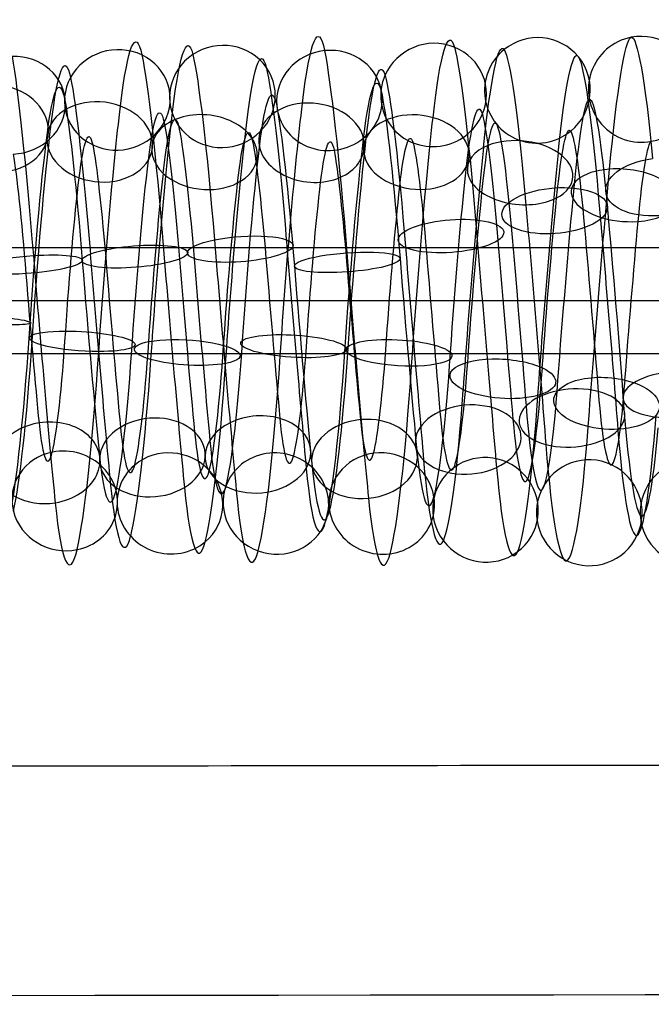
# Model space of a CAD drawing. Units: millimetres. Extents: x -287 to 272, y -16 to 525.
# Drawn here: x 67 to 79, y 276 to 295 of the extents above; entities that cross this region are included whole.
import ezdxf

# ---------------------------------------------------------------- set-up
doc = ezdxf.new("R2010")
doc.units = ezdxf.units.MM
doc.header["$MEASUREMENT"] = 0
doc.layers.add('Predeterminado', color=7, linetype='Continuous', true_color=0x000000)

msp = doc.modelspace()

# ---------------------------------------------------------------- linework, layer by layer
at = {"layer": 'Predeterminado', "color": 253, "true_color": 0x98aaaf}
for p, q in [((120.518, 290.254, 409.5), (57.518, 290.254, 409.5)), ((120.518, 289.254, 410.5), (57.518, 289.254, 410.5)), ((120.518, 289.254, 408.5), (57.518, 289.254, 408.5)), ((120.518, 288.254, 409.5), (57.518, 288.254, 409.5))]:
    msp.add_line(p, q, dxfattribs=at)
at = {"layer": 'Predeterminado', "color": 253, "true_color": 0x98aaaf, "extrusion": (0.996424, -0.031161, -0.078543)}
for centre, radius, start, end in [((291.371, 413.256, 31.321), 5.011, 318.2631, 18.7345), ((291.371, 413.256, 32.454), 4.165, 318.3691, 18.8405), ((291.371, 413.256, 30.475), 3.878, 318.1429, 18.6143), ((291.371, 413.256, 31.608), 3.032, 318.2549, 18.7264)]:
    msp.add_arc(centre, radius, start, end, dxfattribs=at)
at = {"layer": 'Predeterminado', "color": 253, "true_color": 0x98aaaf, "extrusion": (0.99644, -0.030817, -0.078471)}
for centre, radius, start, end in [((291.224, 412.946, 28.026), 4.929, 318.7462, 18.2238), ((291.224, 412.946, 26.701), 4.436, 318.6575, 18.1351), ((291.224, 412.946, 28.519), 3.603, 318.6497, 18.1274), ((291.224, 412.946, 27.193), 3.111, 318.508, 17.9857)]:
    msp.add_arc(centre, radius, start, end, dxfattribs=at)
at = {"layer": 'Predeterminado', "color": 253, "true_color": 0x98aaaf, "extrusion": (0.996429, -0.036105, -0.076325)}
for centre, radius, start, end in [((291.613, 412.924, 28.326), 4.818, 314.5507, 15.0488), ((291.613, 412.924, 29.727), 4.624, 314.6457, 15.1438), ((291.613, 412.924, 28.132), 3.417, 314.4146, 14.9127), ((291.613, 412.924, 29.533), 3.223, 314.5427, 15.0408)]:
    msp.add_arc(centre, radius, start, end, dxfattribs=at)
at = {"layer": 'Predeterminado', "color": 253, "true_color": 0x98aaaf, "extrusion": (0.996452, -0.036668, -0.075751)}
for centre, radius, start, end in [((291.78, 413.196, 33.328), 4.97, 314.6835, 13.1822), ((291.78, 413.196, 32.047), 4.372, 314.5765, 13.0753), ((291.78, 413.196, 33.927), 3.689, 314.8035, 13.3023), ((291.78, 413.196, 32.645), 3.091, 314.6754, 13.1742)]:
    msp.add_arc(centre, radius, start, end, dxfattribs=at)
at = {"layer": 'Predeterminado', "color": 253, "true_color": 0x98aaaf, "extrusion": (0.061477, -0.320202, 0.945353)}
for start, end in [(51.9871, 231.9871), (231.9871, 51.9871)]:
    msp.add_arc((123.134, 393.67, 298.721), 1, start, end, dxfattribs=at)
at = {"layer": 'Predeterminado', "color": 253, "true_color": 0x98aaaf, "extrusion": (0.057847, -0.266677, 0.962048)}
for start, end in [(22.1731, 202.1731), (202.1731, 22.1731)]:
    msp.add_arc((131.623, 373.11, 320.918), 1, start, end, dxfattribs=at)
at = {"layer": 'Predeterminado', "color": 253, "true_color": 0x98aaaf, "extrusion": (0.057934, -0.227884, 0.971963)}
for start, end in [(323.117, 143.117), (143.117, 323.117)]:
    msp.add_arc((145.003, 354.661, 336.468), 1, start, end, dxfattribs=at)
at = {"layer": 'Predeterminado', "color": 253, "true_color": 0x98aaaf, "extrusion": (0.996452, -0.046027, -0.070459)}
for centre, radius, start, end in [((292.46, 412.964, 33.729), 4.773, 307.23, 5.7178), ((292.46, 412.964, 35.141), 4.701, 307.3284, 5.8162), ((292.46, 412.964, 33.656), 3.361, 307.3206, 5.8084), ((292.46, 412.964, 35.068), 3.288, 307.4633, 5.9511)]:
    msp.add_arc(centre, radius, start, end, dxfattribs=at)
at = {"layer": 'Predeterminado', "color": 253, "true_color": 0x98aaaf, "extrusion": (0.06016, -0.09848, 0.993319)}
for start, end in [(277.7726, 97.7726), (97.7726, 277.7726)]:
    msp.add_arc((218.615, 255.966, 382.941), 1, start, end, dxfattribs=at)
at = {"layer": 'Predeterminado', "color": 253, "true_color": 0x98aaaf, "extrusion": (0.063597, 0.031166, 0.997489)}
for start, end in [(344.8782, 164.8782), (164.8782, 344.8782)]:
    msp.add_arc((228.558, -170.498, 422.545), 1, start, end, dxfattribs=at)
at = {"layer": 'Predeterminado', "color": 253, "true_color": 0x98aaaf, "extrusion": (0.996452, -0.054638, -0.064015)}
for centre, radius, start, end in [((293.105, 412.7, 36.256), 5.001, 299.8804, 358.3631), ((293.105, 412.7, 35.529), 3.788, 299.9672, 358.4499), ((293.105, 412.7, 36.742), 3.061, 300.1197, 358.6024)]:
    msp.add_arc(centre, radius, start, end, dxfattribs=at)
at = {"layer": 'Predeterminado', "color": 253, "true_color": 0x98aaaf, "extrusion": (0.996451, 0.05159, -0.066511)}
for centre, radius, start, end in [((284.753, 414.839, 66.49), 5.009, 358.7619, 57.3936), ((284.753, 414.839, 65.638), 3.88, 358.8486, 57.4803)]:
    msp.add_arc(centre, radius, start, end, dxfattribs=at)
at = {"layer": 'Predeterminado', "color": 253, "true_color": 0x98aaaf, "extrusion": (0.05645, -0.324376, 0.944242)}
for start, end in [(355.778, 175.778), (175.778, 355.778)]:
    msp.add_arc((122.281, 396.018, 296.964), 1, start, end, dxfattribs=at)
at = {"layer": 'Predeterminado', "color": 253, "true_color": 0x98aaaf, "extrusion": (0.996428, 0.072694, -0.042979)}
for centre, radius, start, end in [((283.142, 413.152, 76.473), 5.019, 19.0973, 79.5916), ((283.142, 413.152, 77.507), 4.054, 19.2063, 79.7006), ((283.142, 413.152, 75.508), 3.985, 18.9803, 79.4746), ((283.142, 413.152, 76.542), 3.02, 19.0892, 79.5835)]:
    msp.add_arc(centre, radius, start, end, dxfattribs=at)
at = {"layer": 'Predeterminado', "color": 253, "true_color": 0x98aaaf, "extrusion": (0.996451, 0.066827, -0.051174)}
for centre, radius, start, end in [((283.555, 413.785, 73.852), 4.915, 13.5599, 72.2309), ((283.555, 413.785, 72.514), 4.456, 13.4548, 72.1259), ((283.555, 413.785, 74.311), 3.577, 13.6838, 72.3548), ((283.555, 413.785, 72.973), 3.118, 13.5518, 72.2229)]:
    msp.add_arc(centre, radius, start, end, dxfattribs=at)
at = {"layer": 'Predeterminado', "color": 253, "true_color": 0x98aaaf, "extrusion": (0.996451, 0.059701, -0.059336)}
for centre, radius, start, end in [((284.101, 414.369, 69.374), 4.827, 6.1134, 64.7654), ((284.101, 414.369, 70.77), 4.604, 6.2108, 64.8629), ((284.101, 414.369, 69.151), 3.43, 6.203, 64.855), ((284.101, 414.369, 70.548), 3.208, 6.3491, 65.0011)]:
    msp.add_arc(centre, radius, start, end, dxfattribs=at)
at = {"layer": 'Predeterminado', "color": 253, "true_color": 0x98aaaf, "extrusion": (0.066241, -0.386914, 0.919733)}
msp.add_arc((115.613, 416.492, 269.129), 1, 261.569, 81.569, dxfattribs=at)
at = {"layer": 'Predeterminado', "color": 253, "true_color": 0x98aaaf, "extrusion": (0.996466, 0.073304, -0.041006)}
for centre, radius, start, end in [((283.511, 412.754, 71.567), 5.029, 22.6359, 80.1212), ((283.511, 412.754, 72.524), 3.987, 22.5417, 80.027), ((283.511, 412.754, 71.482), 3.031, 22.3956, 79.881)]:
    msp.add_arc(centre, radius, start, end, dxfattribs=at)
at = {"layer": 'Predeterminado', "color": 253, "true_color": 0x98aaaf, "extrusion": (0.996438, 0.07156, -0.04461)}
for centre, radius, start, end in [((283.523, 413.078, 72.032), 4.888, 18.5868, 77.9548), ((283.523, 413.078, 70.661), 4.541, 18.4973, 77.8652), ((283.523, 413.078, 72.379), 3.517, 18.4895, 77.8575), ((283.523, 413.078, 71.008), 3.17, 18.3506, 77.7186)]:
    msp.add_arc(centre, radius, start, end, dxfattribs=at)
at = {"layer": 'Predeterminado', "color": 253, "true_color": 0x98aaaf, "extrusion": (0.996423, 0.06991, -0.047469)}
for centre, radius, start, end in [((283.545, 413.361, 71.338), 4.877, 15.4261, 75.9514), ((283.545, 413.361, 72.709), 4.531, 15.5232, 76.0485), ((283.545, 413.361, 70.992), 3.506, 15.2933, 75.8187), ((283.545, 413.361, 72.363), 3.16, 15.418, 75.9434)]:
    msp.add_arc(centre, radius, start, end, dxfattribs=at)
at = {"layer": 'Predeterminado', "color": 253, "true_color": 0x98aaaf, "extrusion": (0.996465, -0.023248, -0.080724)}
msp.add_arc((290.711, 413.023, 27.913), 4.084, 324.6258, 22.2039, dxfattribs=at)
at = {"layer": 'Predeterminado', "color": 253, "true_color": 0x98aaaf, "extrusion": (0.080279, 0.570686, 0.817235)}
msp.add_arc((-25.423, -9.666, 505.06), 1, 101.6543, 281.6543, dxfattribs=at)
at = {"layer": 'Predeterminado', "color": 253, "true_color": 0x98aaaf, "extrusion": (0.076464, 0.653037, 0.753456)}
for start, end in [(252.043, 72.043), (72.043, 252.043)]:
    msp.add_arc((-34.333, 42.774, 502.663), 1, start, end, dxfattribs=at)
at = {"layer": 'Predeterminado', "color": 253, "true_color": 0x98aaaf, "extrusion": (0.071647, 0.662767, 0.745391)}
for start, end in [(194.5252, 14.5252), (14.5252, 194.5252)]:
    msp.add_arc((-40.955, 48.808, 502.156), 1, start, end, dxfattribs=at)
at = {"layer": 'Predeterminado', "color": 253, "true_color": 0x98aaaf, "extrusion": (0.996439, -0.073922, -0.040547)}
for centre, radius, start, end in [((293.533, 411.091, 30.806), 4.95, 259.108, 318.5986), ((293.533, 411.091, 29.51), 4.382, 259.0198, 318.5104), ((293.533, 411.091, 31.374), 3.655, 259.0121, 318.5027), ((293.533, 411.091, 30.078), 3.087, 258.8691, 318.3597)]:
    msp.add_arc(centre, radius, start, end, dxfattribs=at)
at = {"layer": 'Predeterminado', "color": 253, "true_color": 0x98aaaf, "extrusion": (0.073318, 0.706949, 0.703454)}
for start, end in [(222.9378, 42.9378), (42.9378, 222.9378)]:
    msp.add_arc((-40.259, 79.534, 497.724), 1, start, end, dxfattribs=at)
at = {"layer": 'Predeterminado', "color": 253, "true_color": 0x98aaaf, "extrusion": (0.996423, -0.074496, -0.039885)}
for centre, radius, start, end in [((293.857, 411.228, 34.327), 5.004, 257.7046, 318.1159), ((293.857, 411.228, 35.508), 4.226, 257.8091, 318.2203), ((293.857, 411.228, 33.549), 3.824, 257.5828, 317.994), ((293.857, 411.228, 34.729), 3.045, 257.6965, 318.1078)]:
    msp.add_arc(centre, radius, start, end, dxfattribs=at)
at = {"layer": 'Predeterminado', "color": 253, "true_color": 0x98aaaf, "extrusion": (0.071788, 0.710584, 0.69994)}
for start, end in [(165.6971, 345.6971), (345.6971, 165.6971)]:
    msp.add_arc((-45.03, 81.781, 497.535), 1, start, end, dxfattribs=at)
at = {"layer": 'Predeterminado', "color": 253, "true_color": 0x98aaaf, "extrusion": (0.996452, -0.076309, -0.035503)}
for centre, radius, start, end in [((293.797, 410.985, 33.142), 4.785, 255.9263, 314.4218), ((293.797, 410.985, 34.551), 4.672, 256.0203, 314.5158), ((293.797, 410.985, 33.029), 3.376, 255.7885, 314.284), ((293.797, 410.985, 34.438), 3.262, 255.9184, 314.4139)]:
    msp.add_arc(centre, radius, start, end, dxfattribs=at)
at = {"layer": 'Predeterminado', "color": 253, "true_color": 0x98aaaf, "extrusion": (0.996453, -0.076108, -0.035891)}
for centre, radius, start, end in [((294.088, 411.133, 37.965), 4.978, 255.8682, 314.5573), ((294.088, 411.133, 36.719), 4.308, 255.7597, 314.4487), ((294.088, 411.133, 38.635), 3.732, 255.9869, 314.6759), ((294.088, 411.133, 37.389), 3.063, 255.8601, 314.5492)]:
    msp.add_arc(centre, radius, start, end, dxfattribs=at)
at = {"layer": 'Predeterminado', "color": 253, "true_color": 0x98aaaf, "extrusion": (0.996441, -0.069254, -0.048051)}
msp.add_arc((293.172, 411.276, 27.753), 4.135, 264.9833, 324.4558, dxfattribs=at)
at = {"layer": 'Predeterminado', "color": 253, "true_color": 0x98aaaf, "extrusion": (0.073717, 0.79609, 0.600672)}
for start, end in [(136.8642, 316.8642), (316.8642, 136.8642)]:
    msp.add_arc((-49.504, 146.144, 481.918), 1, start, end, dxfattribs=at)
at = {"layer": 'Predeterminado', "color": 253, "true_color": 0x98aaaf, "extrusion": (0.996454, -0.080069, -0.02586)}
for centre, radius, start, end in [((294.451, 410.754, 41.881), 4.723, 248.4323, 307.135), ((294.451, 410.754, 43.295), 4.73, 248.5317, 307.2344), ((294.451, 410.754, 41.887), 3.309, 248.5238, 307.2266), ((294.451, 410.754, 43.301), 3.315, 248.6655, 307.3682)]:
    msp.add_arc(centre, radius, start, end, dxfattribs=at)
at = {"layer": 'Predeterminado', "color": 253, "true_color": 0x98aaaf, "extrusion": (-0.078162, 0.836094, -0.54299)}
msp.add_arc((-106.116, 500.237, 13.257), 1, 266.524, 86.524, dxfattribs=at)
at = {"layer": 'Predeterminado', "color": 253, "true_color": 0x98aaaf, "extrusion": (0.076966, 0.867145, 0.492073)}
for start, end in [(288.2049, 108.2049), (108.2049, 288.2049)]:
    msp.add_arc((-52.626, 207.297, 458.408), 1, start, end, dxfattribs=at)
at = {"layer": 'Predeterminado', "color": 253, "true_color": 0x98aaaf, "extrusion": (0.996454, -0.082717, -0.015396)}
for centre, radius, start, end in [((294.755, 410.305, 47.765), 4.973, 241.1046, 299.8161), ((294.755, 410.305, 47.107), 3.722, 241.1918, 299.9033), ((294.755, 410.305, 48.359), 3.064, 241.3441, 300.0557)]:
    msp.add_arc(centre, radius, start, end, dxfattribs=at)
at = {"layer": 'Predeterminado', "color": 253, "true_color": 0x98aaaf, "extrusion": (-0.074624, 0.899728, -0.430023)}
for start, end in [(57.6831, 237.6831), (237.6831, 57.6831)]:
    msp.add_arc((-101.162, 494.91, 78.357), 1, start, end, dxfattribs=at)
at = {"layer": 'Predeterminado', "color": 253, "true_color": 0x98aaaf, "extrusion": (0.996451, 0.083777, -0.00812)}
for centre, radius, start, end in [((281.746, 410.288, 97.584), 4.861, 64.8126, 123.426), ((281.746, 410.288, 98.965), 4.56, 64.9094, 123.5228), ((281.746, 410.288, 97.283), 3.479, 64.9016, 123.515), ((281.746, 410.288, 98.664), 3.178, 65.0489, 123.6624)]:
    msp.add_arc(centre, radius, start, end, dxfattribs=at)
at = {"layer": 'Predeterminado', "color": 253, "true_color": 0x98aaaf, "extrusion": (0.996452, 0.082039, -0.018808)}
msp.add_arc((281.757, 411.343, 94.2), 3.936, 57.5547, 116.1881, dxfattribs=at)
at = {"layer": 'Predeterminado', "color": 253, "true_color": 0x98aaaf, "extrusion": (-0.072181, 0.948554, -0.308277)}
for start, end in [(29.0126, 209.0126), (209.0126, 29.0126)]:
    msp.add_arc((-97.242, 480.702, 142.678), 1, start, end, dxfattribs=at)
at = {"layer": 'Predeterminado', "color": 253, "true_color": 0x98aaaf, "extrusion": (0.996451, 0.084129, 0.002696)}
for centre, radius, start, end in [((281.879, 409.207, 101.192), 4.893, 72.255, 130.8479), ((281.879, 409.207, 99.831), 4.51, 72.1511, 130.744), ((281.879, 409.207, 101.575), 3.531, 72.3804, 130.9733), ((281.879, 409.207, 100.213), 3.149, 72.2469, 130.8398)]:
    msp.add_arc(centre, radius, start, end, dxfattribs=at)
at = {"layer": 'Predeterminado', "color": 253, "true_color": 0x98aaaf, "extrusion": (-0.072618, 0.968381, -0.238673)}
for start, end in [(331.8822, 151.8822), (151.8822, 331.8822)]:
    msp.add_arc((-92.942, 469.233, 177.205), 1, start, end, dxfattribs=at)
at = {"layer": 'Predeterminado', "color": 253, "true_color": 0x98aaaf, "extrusion": (0.996423, 0.084042, 0.008875)}
for centre, radius, start, end in [((282.224, 408.608, 100.131), 4.488, 76.0651, 136.4335), ((282.224, 408.608, 98.782), 4.914, 75.967, 136.3354), ((282.224, 408.608, 98.357), 3.565, 75.8365, 136.2049), ((282.224, 408.608, 99.706), 3.14, 75.959, 136.3274)]:
    msp.add_arc(centre, radius, start, end, dxfattribs=at)
at = {"layer": 'Predeterminado', "color": 253, "true_color": 0x98aaaf, "extrusion": (-0.075372, 0.976182, -0.203439)}
for start, end in [(303.3563, 123.3563), (123.3563, 303.3563)]:
    msp.add_arc((-91.576, 462.519, 193.843), 1, start, end, dxfattribs=at)
at = {"layer": 'Predeterminado', "color": 253, "true_color": 0x98aaaf, "extrusion": (0.996439, 0.083576, 0.011132)}
for centre, radius, start, end in [((282.426, 408.416, 98.61), 4.847, 77.9671, 137.5277), ((282.426, 408.416, 97.221), 4.579, 77.8767, 137.4373), ((282.426, 408.416, 98.878), 3.459, 77.8689, 137.4295), ((282.426, 408.416, 97.49), 3.19, 77.731, 137.2916)]:
    msp.add_arc(centre, radius, start, end, dxfattribs=at)
at = {"layer": 'Predeterminado', "color": 253, "true_color": 0x98aaaf, "extrusion": (-0.079047, 0.983093, -0.165164)}
for start, end in [(274.8264, 94.8264), (94.8264, 274.8264)]:
    msp.add_arc((-90.484, 454.602, 211.42), 1, start, end, dxfattribs=at)
at = {"layer": 'Predeterminado', "color": 253, "true_color": 0x98aaaf, "extrusion": (0.996442, 0.083055, 0.014345)}
for centre, radius, start, end in [((282.639, 408.131, 97.333), 5.012, 80.1289, 139.7102), ((282.639, 408.131, 98.229), 3.918, 80.0344, 139.6157), ((282.639, 408.131, 97.135), 3.022, 79.888, 139.4693)]:
    msp.add_arc(centre, radius, start, end, dxfattribs=at)
at = {"layer": 'Predeterminado', "color": 253, "true_color": 0x98aaaf, "extrusion": (-0.071405, 0.981007, -0.180352)}
for start, end in [(0.4522, 180.4522), (180.4522, 0.4522)]:
    msp.add_arc((-94.317, 457.851, 204.666), 1, start, end, dxfattribs=at)
at = {"layer": 'Predeterminado', "color": 253, "true_color": 0x98aaaf, "extrusion": (0.996451, 0.08309, 0.013461)}
for centre, radius, start, end in [((282.148, 408.128, 102.881), 5.022, 79.6004, 138.1727), ((282.148, 408.128, 103.858), 3.999, 79.7109, 138.2832), ((282.148, 408.128, 101.858), 4.045, 79.485, 138.0574), ((282.148, 408.128, 102.835), 3.022, 79.5922, 138.1646)]:
    msp.add_arc(centre, radius, start, end, dxfattribs=at)
at = {"layer": 'Predeterminado', "color": 253, "true_color": 0x98aaaf, "extrusion": (0.066498, 0.994612, -0.079534)}
msp.add_arc((-47.069, 427.512, 259.519), 1, 99.531, 279.531, dxfattribs=at)
at = {"layer": 'Predeterminado', "color": 253, "true_color": 0x98aaaf, "extrusion": (0.99644, -0.05982, 0.059406)}
msp.add_arc((292.723, 405.899, 74.035), 4.251, 205.6283, 264.9803, dxfattribs=at)
at = {"layer": 'Predeterminado', "color": 253, "true_color": 0x98aaaf, "extrusion": (0.062701, 0.981126, -0.182921)}
for start, end in [(251.0724, 71.0724), (71.0724, 251.0724)]:
    msp.add_arc((-49.918, 452.197, 213.152), 1, start, end, dxfattribs=at)
at = {"layer": 'Predeterminado', "color": 253, "true_color": 0x98aaaf, "extrusion": (0.996439, -0.053353, 0.065292)}
for centre, radius, start, end in [((292.51, 405.211, 79.041), 3.064, 199.4887, 258.8534), ((292.51, 405.211, 78.337), 4.29, 199.6406, 259.0052), ((292.51, 405.211, 80.267), 3.768, 199.6329, 258.9976), ((292.51, 405.211, 79.563), 4.994, 199.7279, 259.0926)]:
    msp.add_arc(centre, radius, start, end, dxfattribs=at)
at = {"layer": 'Predeterminado', "color": 253, "true_color": 0x98aaaf, "extrusion": (0.056787, 0.975898, -0.210708)}
for start, end in [(14.0236, 194.0236), (194.0236, 14.0236)]:
    msp.add_arc((-55.573, 458.041, 200.102), 1, start, end, dxfattribs=at)
at = {"layer": 'Predeterminado', "color": 253, "true_color": 0x98aaaf, "extrusion": (0.996427, -0.05111, 0.067241)}
for centre, radius, start, end in [((292.591, 404.732, 85.03), 3.068, 197.2081, 257.6782), ((292.591, 404.732, 83.771), 3.713, 197.0908, 257.5609), ((292.591, 404.732, 84.416), 4.972, 197.2162, 257.6863), ((292.591, 404.732, 85.674), 4.327, 197.3181, 257.7882)]:
    msp.add_arc(centre, radius, start, end, dxfattribs=at)
at = {"layer": 'Predeterminado', "color": 253, "true_color": 0x98aaaf, "extrusion": (0.059893, 0.969496, -0.237675)}
for start, end in [(222.5843, 42.5843), (42.5843, 222.5843)]:
    msp.add_arc((-52.53, 463.422, 187.3), 1, start, end, dxfattribs=at)
at = {"layer": 'Predeterminado', "color": 253, "true_color": 0x98aaaf, "extrusion": (0.996452, -0.05048, 0.067339)}
for centre, radius, start, end in [((292.458, 404.856, 82.263), 3.302, 197.3121, 255.7619), ((292.458, 404.856, 83.677), 3.339, 197.4451, 255.8949), ((292.458, 404.856, 82.226), 4.716, 197.4529, 255.9028), ((292.458, 404.856, 83.64), 4.753, 197.5452, 255.9951)]:
    msp.add_arc(centre, radius, start, end, dxfattribs=at)
at = {"layer": 'Predeterminado', "color": 253, "true_color": 0x98aaaf, "extrusion": (0.05736, 0.96764, -0.24573)}
for start, end in [(345.481, 165.481), (165.481, 345.481)]:
    msp.add_arc((-57.25, 464.979, 183.543), 1, start, end, dxfattribs=at)
at = {"layer": 'Predeterminado', "color": 253, "true_color": 0x98aaaf, "extrusion": (0.996454, -0.049982, 0.06769)}
for centre, radius, start, end in [((292.624, 404.529, 87.038), 3.034, 197.1025, 255.8362), ((292.624, 404.529, 86.24), 4.201, 196.9994, 255.7332), ((292.624, 404.529, 88.206), 3.832, 197.2261, 255.9598), ((292.624, 404.529, 87.407), 4.999, 197.1106, 255.8444)]:
    msp.add_arc(centre, radius, start, end, dxfattribs=at)
at = {"layer": 'Predeterminado', "color": 253, "true_color": 0x98aaaf, "extrusion": (0.059013, 0.926849, -0.370768)}
for start, end in [(316.9901, 136.9901), (136.9901, 316.9901)]:
    msp.add_arc((-57.957, 485.141, 120.793), 1, start, end, dxfattribs=at)
at = {"layer": 'Predeterminado', "color": 253, "true_color": 0x98aaaf, "extrusion": (0.996453, -0.040889, 0.073543)}
for centre, radius, start, end in [((292.15, 403.668, 93.578), 3.235, 189.7377, 248.4701), ((292.15, 403.668, 94.983), 3.393, 189.8763, 248.6087), ((292.15, 403.668, 93.42), 4.641, 189.6445, 248.3769), ((292.15, 403.668, 94.826), 4.798, 189.7456, 248.478)]:
    msp.add_arc(centre, radius, start, end, dxfattribs=at)
at = {"layer": 'Predeterminado', "color": 253, "true_color": 0x98aaaf, "extrusion": (0.062096, 0.870482, -0.488267)}
for start, end in [(288.3707, 108.3707), (108.3707, 288.3707)]:
    msp.add_arc((-57.714, 496.966, 56.74), 1, start, end, dxfattribs=at)
at = {"layer": 'Predeterminado', "color": 253, "true_color": 0x98aaaf, "extrusion": (-0.064854, 0.898478, 0.434202)}
msp.add_arc((-100.154, 250.099, 432.499), 1, 266.4965, 86.4965, dxfattribs=at)
at = {"layer": 'Predeterminado', "color": 253, "true_color": 0x98aaaf, "extrusion": (-0.061229, 0.835082, 0.546708)}
for start, end in [(238.0152, 58.0152), (58.0152, 238.0152)]:
    msp.add_arc((-98.486, 192.268, 460.645), 1, start, end, dxfattribs=at)
at = {"layer": 'Predeterminado', "color": 253, "true_color": 0x98aaaf, "extrusion": (0.996453, -0.03113, 0.078179)}
for centre, radius, start, end in [((291.569, 402.848, 101.273), 3.1, 182.5222, 241.2494), ((291.569, 402.848, 99.958), 3.62, 182.3714, 241.0986), ((291.569, 402.848, 101.793), 4.414, 182.3791, 241.1064), ((291.569, 402.848, 100.478), 4.935, 182.2836, 241.0108)]:
    msp.add_arc(centre, radius, start, end, dxfattribs=at)
at = {"layer": 'Predeterminado', "color": 253, "true_color": 0x98aaaf, "extrusion": (0.996452, 0.024982, 0.080376)}
for centre, radius, start, end in [((287.24, 401.316, 118.229), 3.137, 123.7863, 182.2647), ((287.24, 401.316, 116.887), 3.583, 123.6372, 182.1156), ((287.24, 401.316, 118.675), 4.479, 123.6449, 182.1233), ((287.24, 401.316, 117.333), 4.925, 123.5492, 182.0276)]:
    msp.add_arc(centre, radius, start, end, dxfattribs=at)
at = {"layer": 'Predeterminado', "color": 253, "true_color": 0x98aaaf, "extrusion": (0.996452, 0.035028, 0.076533)}
msp.add_arc((286.297, 401.393, 120.065), 4.055, 116.2661, 174.7509, dxfattribs=at)
at = {"layer": 'Predeterminado', "color": 253, "true_color": 0x98aaaf, "extrusion": (-0.058571, 0.756601, 0.651249)}
for start, end in [(209.4486, 29.4486), (29.4486, 209.4486)]:
    msp.add_arc((-97.642, 130.737, 481.086), 1, start, end, dxfattribs=at)
at = {"layer": 'Predeterminado', "color": 253, "true_color": 0x98aaaf, "extrusion": (-0.06014, 0.668784, 0.741021)}
for start, end in [(123.3748, 303.3748), (303.3748, 123.3748)]:
    msp.add_arc((-95.143, 70.114, 492.726), 1, start, end, dxfattribs=at)
at = {"layer": 'Predeterminado', "color": 253, "true_color": 0x98aaaf, "extrusion": (-0.05733, 0.685239, 0.726058)}
for start, end in [(152.1815, 332.1815), (332.1815, 152.1815)]:
    msp.add_arc((-95.4, 80.635, 491.428), 1, start, end, dxfattribs=at)
at = {"layer": 'Predeterminado', "color": 253, "true_color": 0x98aaaf, "extrusion": (-0.057504, 0.664362, 0.745196)}
for start, end in [(180.671, 0.671), (0.671, 180.671)]:
    msp.add_arc((-98.197, 67.053, 493.084), 1, start, end, dxfattribs=at)
at = {"layer": 'Predeterminado', "color": 253, "true_color": 0x98aaaf, "extrusion": (0.996451, 0.014522, 0.082907)}
for centre, radius, start, end in [((288.148, 401.432, 113.26), 3.215, 131.0111, 189.4884), ((288.148, 401.432, 114.655), 3.451, 131.1475, 189.6248), ((288.148, 401.432, 113.024), 4.61, 130.9173, 189.3947), ((288.148, 401.432, 114.419), 4.846, 131.0191, 189.4964)]:
    msp.add_arc(centre, radius, start, end, dxfattribs=at)
at = {"layer": 'Predeterminado', "color": 253, "true_color": 0x98aaaf, "extrusion": (-0.06376, 0.63872, 0.766793)}
for start, end in [(274.4195, 94.4195), (94.4195, 274.4195)]:
    msp.add_arc((-95.887, 51.309, 494.463), 1, start, end, dxfattribs=at)
at = {"layer": 'Predeterminado', "color": 253, "true_color": 0x98aaaf, "extrusion": (0.99644, 0.000407488, 0.0843)}
for centre, radius, start, end in [((289.244, 402.302, 102.202), 3.041, 139.7045, 199.2565), ((289.244, 402.302, 103.387), 3.814, 139.8498, 199.4019), ((289.244, 402.302, 102.614), 4.998, 139.9447, 199.4968)]:
    msp.add_arc(centre, radius, start, end, dxfattribs=at)
at = {"layer": 'Predeterminado', "color": 253, "true_color": 0x98aaaf, "extrusion": (0.996426, 0.004646, 0.084339)}
for centre, radius, start, end in [((288.939, 401.851, 107.98), 3.09, 136.54, 196.9653), ((288.939, 401.851, 106.686), 3.66, 136.4208, 196.8462), ((288.939, 401.851, 108.551), 4.384, 136.6486, 197.0739), ((288.939, 401.851, 107.257), 4.954, 136.5481, 196.9734)]:
    msp.add_arc(centre, radius, start, end, dxfattribs=at)
at = {"layer": 'Predeterminado', "color": 253, "true_color": 0x98aaaf, "extrusion": (0.996451, 0.00382, 0.084084)}
for centre, radius, start, end in [((289.001, 401.726, 109.144), 3.038, 138.3867, 196.8678), ((289.001, 401.726, 110.265), 3.901, 138.5082, 196.9893), ((289.001, 401.726, 108.282), 4.159, 138.2826, 196.7637), ((289.001, 401.726, 109.402), 5.021, 138.3949, 196.8759)]:
    msp.add_arc(centre, radius, start, end, dxfattribs=at)
at = {"layer": 'Predeterminado', "color": 253, "true_color": 0x98aaaf, "extrusion": (0.996443, 0.003673, 0.084193)}
for centre, radius, start, end in [((289.012, 402.066, 104.643), 3.256, 137.5133, 197.0743), ((289.012, 402.066, 106.053), 3.372, 137.6483, 197.2093), ((289.012, 402.066, 104.526), 4.665, 137.6561, 197.2172), ((289.012, 402.066, 105.936), 4.782, 137.7478, 197.3089)]:
    msp.add_arc(centre, radius, start, end, dxfattribs=at)
at = {"layer": 'Predeterminado', "color": 253, "true_color": 0x98aaaf, "extrusion": (0.996453, -0.020866, 0.081525)}
msp.add_arc((290.884, 402.102, 106.17), 4.098, 175.0049, 233.7225, dxfattribs=at)
at = {"layer": 'Predeterminado', "color": 253, "true_color": 0x98aaaf, "extrusion": (-0.077787, -0.339649, 0.93733)}
for start, end in [(295.655, 115.655), (115.655, 295.655)]:
    msp.add_arc((2.675, 417.317, 280.33), 1, start, end, dxfattribs=at)
at = {"layer": 'Predeterminado', "color": 253, "true_color": 0x98aaaf, "extrusion": (-0.071944, -0.295188, 0.952727)}
for start, end in [(353.5396, 173.5396), (173.5396, 353.5396)]:
    msp.add_arc((2.474, 404.534, 299.579), 1, start, end, dxfattribs=at)
at = {"layer": 'Predeterminado', "color": 253, "true_color": 0x98aaaf, "extrusion": (-0.074249, -0.30215, 0.950364)}
for start, end in [(325.0719, 145.0719), (145.0719, 325.0719)]:
    msp.add_arc((-0.027, 406.374, 296.602), 1, start, end, dxfattribs=at)
at = {"layer": 'Predeterminado', "color": 253, "true_color": 0x98aaaf, "extrusion": (-0.071501, -0.289793, 0.954415)}
for start, end in [(22.2659, 202.2659), (202.2659, 22.2659)]:
    msp.add_arc((3.58, 403.311, 301.698), 1, start, end, dxfattribs=at)
at = {"layer": 'Predeterminado', "color": 253, "true_color": 0x98aaaf, "extrusion": (-0.072885, -0.161692, 0.984146)}
for start, end in [(60.908, 240.908), (240.908, 60.908)]:
    msp.add_arc((-47.896, 359.259, 350.667), 1, start, end, dxfattribs=at)
at = {"layer": 'Predeterminado', "color": 253, "true_color": 0x98aaaf, "extrusion": (-0.075783, -0.031936, 0.996613)}
for start, end in [(132.0385, 312.0385), (312.0385, 132.0385)]:
    msp.add_arc((-232.567, 215.727, 392.926), 1, start, end, dxfattribs=at)
at = {"layer": 'Predeterminado', "color": 253, "true_color": 0x98aaaf, "extrusion": (-0.079518, 0.096582, 0.992144)}
msp.add_arc((-243.073, -116.785, 427.82), 1, 233.6974, 53.6974, dxfattribs=at)
at = {"layer": 'Predeterminado'}
for points, degree in [([(214.063, 280.858, 455.236), (-7.484, 279.99, 450.316), (-229.031, 280.858, 455.236)], 2), ([(214.13, 276.466, 452.454), (66.388, 275.981, 449.033), (-81.353, 275.981, 449.033), (-229.095, 276.466, 452.454)], 3)]:
    msp.add_open_spline(points, degree=degree, dxfattribs=at)

doc.saveas('drawing.dxf')
